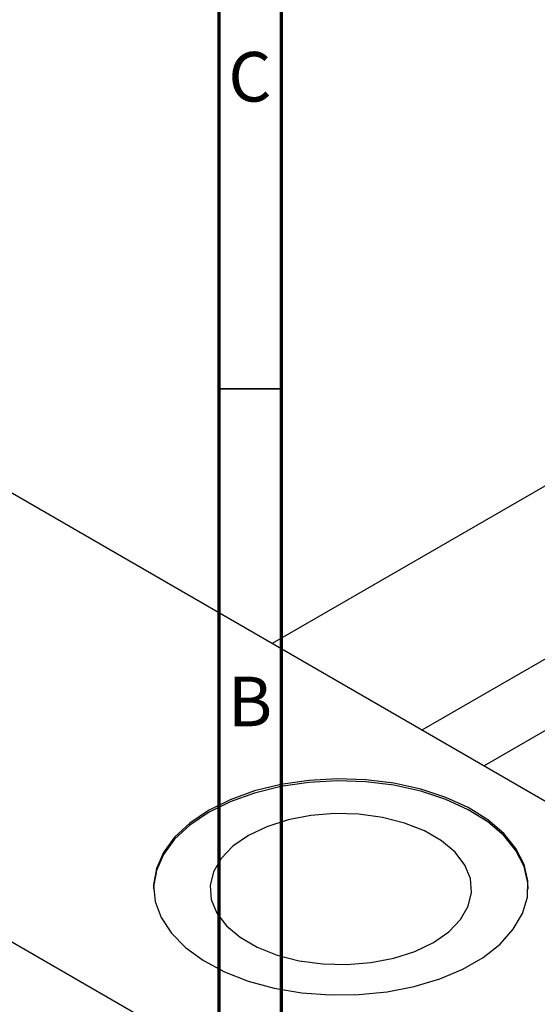
# Model space of a CAD drawing. Units: millimetres. Extents: x -63 to 462, y -53 to 292.
# Drawn here: x -1 to 40, y 49 to 128 of the extents above; entities that cross this region are included whole.
import ezdxf

# ---------------------------------------------------------------- set-up
doc = ezdxf.new("R2010")
doc.units = ezdxf.units.MM
doc.styles.add('SLDTEXTSTYLE0', font='TXT', dxfattribs={"width": 0.75})

msp = doc.modelspace()

# ---------------------------------------------------------------- linework, layer by layer
at = {"color": 7, "linetype": 'Continuous', "lineweight": 70}
for p, q in [((15, 5), (15, 292)), ((20, 10), (20, 287))]:
    msp.add_line(p, q, dxfattribs=at)
at = {"color": 7, "linetype": 'Continuous', "lineweight": 25}
for p, q in [((129.477, 141.755), (19.247, 78.136)), ((31.25, 71.209), (135.476, 131.362)), ((137.611, 126.86), (36.219, 68.341)), ((-10.96, 95.57), (88.742, 38.028)), ((-42.073, 77.614), (57.629, 20.071))]:
    msp.add_line(p, q, dxfattribs=at)
at = {"color": 7, "linetype": 'Continuous', "lineweight": 35}
msp.add_line((20, 98.5), (15, 98.5), dxfattribs=at)
at = {"color": 7, "linetype": 'Continuous', "lineweight": 25, "flags": 128}
for points in [[(14.142, 64.758), (12.647, 63.752), (11.436, 62.626), (10.537, 61.407), (9.971, 60.122), (9.752, 58.803), (9.884, 57.48), (10.364, 56.183), (11.181, 54.945), (12.317, 53.793), (13.744, 52.754), (15.429, 51.854), (17.332, 51.112), (19.409, 50.547), (21.611, 50.171), (23.887, 49.994), (26.183, 50.019), (28.446, 50.247), (30.622, 50.671), (32.66, 51.282), (34.512, 52.065), (36.136, 53.002), (37.493, 54.071), (38.551, 55.248), (39.286, 56.503), (39.68, 57.809), (39.724, 59.134), (39.417, 60.448), (38.766, 61.719), (37.787, 62.918), (36.502, 64.016), (34.941, 64.988), (33.142, 65.812), (31.146, 66.467), (29, 66.939), (26.754, 67.216), (24.462, 67.293), (22.176, 67.166), (19.95, 66.839), (17.837, 66.32), (15.886, 65.621), (14.142, 64.758)], [(39.749, 58.474), (39.724, 58.971), (39.417, 60.284), (38.766, 61.555), (37.787, 62.754), (36.502, 63.853), (34.941, 64.825), (33.142, 65.649), (31.146, 66.304), (29, 66.776), (26.754, 67.053), (24.462, 67.129), (22.176, 67.002), (19.95, 66.676), (17.837, 66.157), (15.886, 65.458), (14.142, 64.595)], [(14.142, 64.595), (12.647, 63.589), (11.436, 62.463), (10.537, 61.243), (9.971, 59.959), (9.752, 58.639), (9.749, 58.474)], [(17.338, 62.751), (16.103, 61.892), (15.162, 60.917), (14.547, 59.858), (14.28, 58.753), (14.369, 57.638), (14.812, 56.551), (15.593, 55.53), (16.686, 54.61), (18.054, 53.82), (19.649, 53.19), (21.418, 52.739), (23.301, 52.483), (25.233, 52.432), (27.148, 52.586), (28.982, 52.94), (30.671, 53.484), (32.159, 54.197), (33.395, 55.055), (34.336, 56.03), (34.95, 57.089), (35.218, 58.194), (35.128, 59.309), (34.686, 60.396), (33.904, 61.417), (32.811, 62.338), (31.444, 63.127), (29.848, 63.758), (28.079, 64.209), (26.197, 64.464), (24.265, 64.516), (22.349, 64.361), (20.516, 64.007), (18.826, 63.464), (17.338, 62.751)]]:
    msp.add_lwpolyline(points, dxfattribs=at)

# ---------------------------------------------------------------- texts
at = {"color": 7, "linetype": 'Continuous', "lineweight": 0, "char_height": 3.969, "attachment_point": 2, "style": 'SLDTEXTSTYLE0'}
for s, insert in [('C', (17.459, 125.468)), ('B', (17.471, 75.468))]:
    msp.add_mtext(s, dxfattribs=dict(at, insert=insert))

doc.saveas('drawing.dxf')
